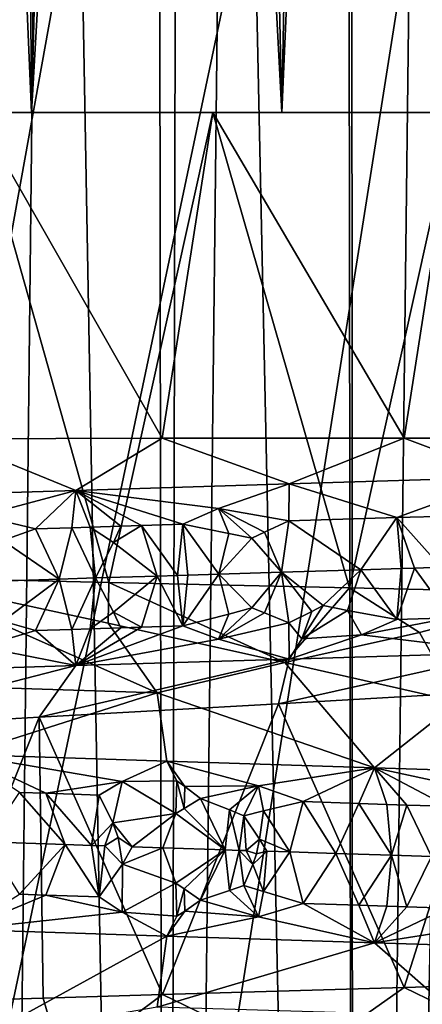
# Model space of a CAD drawing. Extents: x -235 to 135, y -35 to 183.
# Drawn here: x -204 to -203, y -23 to -20 of the extents above; entities that cross this region are included whole.
import ezdxf

# ---------------------------------------------------------------- set-up
doc = ezdxf.new("R2010")
doc.units = 0
doc.header["$MEASUREMENT"] = 0

msp = doc.modelspace()

# ---------------------------------------------------------------- linework, layer by layer
for points in [[(-203.638504, 6.6, 89.758301), (-204.103119, 6.6, 89.478088), (-204.05481, -31.6, 89.509399)], [(-203.638504, 6.6, 89.758301), (-204.05481, -31.6, 89.509399), (-203.59436, -31.6, 89.782593)], [(-203.154831, 6.6, 90.004189), (-203.638504, 6.6, 89.758301), (-203.59436, -31.6, 89.782593)], [(-203.154831, 6.6, 90.004189), (-203.59436, -31.6, 89.782593), (-203.115616, -31.6, 90.02224)], [(-202.654663, 6.6, 90.21447), (-203.154831, 6.6, 90.004189), (-203.115616, -31.6, 90.02224)], [(-202.654663, 6.6, 90.21447), (-203.115616, -31.6, 90.02224), (-202.620987, -31.6, 90.227119)], [(-203.660553, -11.266041, 4), (-204.29776, -11.03869, 4), (-212.086227, -32.633774, 4)], [(-203.963684, -11.162997, 76.832962), (-203.59436, -31.6, 76.617409), (-204.05481, -31.6, 76.890602)], [(-203.963684, -11.162997, 76.832962), (-203.549118, -11.301642, 76.592903), (-203.59436, -31.6, 76.617409)], [(-203.660553, -11.266041, 4), (-212.086227, -32.633774, 4), (-210.977142, -33.023357, 4)], [(-203.660553, -11.266041, 4), (-210.977142, -33.023357, 4), (-209.855545, -33.375263, 4)], [(-203.011429, -11.456644, 4), (-203.660553, -11.266041, 4), (-209.855545, -33.375263, 4)], [(-203.549118, -11.301642, 76.592903), (-203.115616, -31.6, 76.377762), (-203.59436, -31.6, 76.617409)], [(-203.549118, -11.301642, 76.592903), (-203.124359, -11.426362, 76.38176), (-203.115616, -31.6, 76.377762)], [(-203.124359, -11.426362, 76.38176), (-202.691406, -11.536018, 76.199547), (-203.115616, -31.6, 76.377762)], [(-203.011429, -11.456644, 4), (-209.855545, -33.375263, 4), (-208.722702, -33.689083, 4)], [(-203.011429, -11.456644, 4), (-208.722702, -33.689083, 4), (-207.57991, -33.964466, 4)], [(-202.352463, -11.609878, 4), (-203.011429, -11.456644, 4), (-207.57991, -33.964466, 4)], [(-203.115616, -31.6, 76.377762), (-202.691406, -11.536018, 76.199547), (-202.620987, -31.6, 76.172874)], [(-202.352463, -11.609878, 4), (-207.57991, -33.964466, 4), (-206.428467, -34.201096, 4)], [(-201.685837, -11.725243, 4), (-202.352463, -11.609878, 4), (-206.428467, -34.201096, 4)], [(-201.685837, -11.725243, 4), (-206.428467, -34.201096, 4), (-205.269684, -34.398697, 4)], [(-201.685837, -11.725243, 4), (-205.269684, -34.398697, 4), (-204.104889, -34.557053, 4)], [(-201.013702, -11.802362, 4), (-201.685837, -11.725243, 4), (-204.104889, -34.557053, 4)], [(-201.013702, -11.802362, 4), (-204.104889, -34.557053, 4), (-202.93541, -34.675976, 4)], [(-204.285797, -12.114226, 35.52845), (-203.933228, -20.35, 35.393536), (-204.554916, -20.35, 35.640514)], [(-204.285797, -12.114226, 35.52845), (-203.722443, -12.299024, 35.319122), (-203.933228, -20.35, 35.393536)], [(-203.988876, -12.215208, 56.986046), (-204.554916, -20.35, 56.759483), (-203.933228, -20.35, 57.006466)], [(-203.474426, -12.371374, 57.16259), (-203.988876, -12.215208, 56.986046), (-203.933228, -20.35, 57.006466)], [(-203.722443, -12.299024, 35.319122), (-203.298233, -20.35, 35.183121), (-203.933228, -20.35, 35.393536)], [(-203.722443, -12.299024, 35.319122), (-203.153275, -12.457101, 35.140759), (-203.298233, -20.35, 35.183121)], [(-203.474426, -12.371374, 57.16259), (-203.933228, -20.35, 57.006466), (-203.298233, -20.35, 57.216881)], [(-202.956161, -12.505344, 57.313557), (-203.474426, -12.371374, 57.16259), (-203.298233, -20.35, 57.216881)], [(-203.153275, -12.457101, 35.140759), (-202.652084, -20.35, 35.009983), (-203.298233, -20.35, 35.183121)], [(-203.153275, -12.457101, 35.140759), (-202.5793, -12.588476, 34.992985), (-202.652084, -20.35, 35.009983)], [(-202.956161, -12.505344, 57.313557), (-203.298233, -20.35, 57.216881), (-202.652084, -20.35, 57.390015)], [(-202.434784, -12.617223, 57.439297), (-202.956161, -12.505344, 57.313557), (-202.652084, -20.35, 57.390015)], [(-173.443466, -22.798037), (-214.343704, -31.925819), (-232.611343, -12.708285)], [(-170.61438, -19.01276), (-173.443466, -22.798037), (-232.611343, -12.708285)], [(-204.073257, -20.35, 55.823463), (-203.933228, -20.35, 57.006466), (-204.554916, -20.35, 56.759483)], [(-203.933228, -20.35, 35.393536), (-204.073257, -20.35, 36.576538), (-204.554916, -20.35, 35.640514)], [(-204.073257, -20.35, 36.576538), (-203.737427, -21.540085, 36.441204), (-204.274872, -21.527863, 36.664387)], [(-203.601822, -21.175053, 56.009655), (-204.073257, -20.35, 55.823463), (-204.142227, -21.176554, 55.793983)], [(-203.473114, -20.35, 56.055965), (-203.933228, -20.35, 57.006466), (-204.073257, -20.35, 55.823463)], [(-203.933228, -20.35, 35.393536), (-203.473114, -20.35, 36.344036), (-204.073257, -20.35, 36.576538)], [(-203.473114, -20.35, 56.055965), (-204.073257, -20.35, 55.823463), (-203.601822, -21.175053, 56.009655)], [(-204.073257, -20.35, 36.576538), (-203.473114, -20.35, 36.344036), (-203.737427, -21.540085, 36.441204)], [(-203.473114, -20.35, 56.055965), (-203.298233, -20.35, 57.216881), (-203.933228, -20.35, 57.006466)], [(-203.298233, -20.35, 35.183121), (-203.473114, -20.35, 36.344036), (-203.933228, -20.35, 35.393536)], [(-203.473114, -20.35, 36.344036), (-203.127121, -21.553793, 36.228859), (-203.737427, -21.540085, 36.441204)], [(-203.601822, -21.175053, 56.009655), (-202.988831, -21.17428, 56.213459), (-203.473114, -20.35, 56.055965)], [(-202.859772, -20.35, 56.25108), (-203.298233, -20.35, 57.216881), (-203.473114, -20.35, 56.055965)], [(-203.298233, -20.35, 35.183121), (-202.859772, -20.35, 36.148922), (-203.473114, -20.35, 36.344036)], [(-202.859772, -20.35, 56.25108), (-203.473114, -20.35, 56.055965), (-202.988831, -21.17428, 56.213459)], [(-203.473114, -20.35, 36.344036), (-202.859772, -20.35, 36.148922), (-203.127121, -21.553793, 36.228859)], [(-202.859772, -20.35, 56.25108), (-202.652084, -20.35, 57.390015), (-203.298233, -20.35, 57.216881)], [(-202.652084, -20.35, 35.009983), (-202.859772, -20.35, 36.148922), (-203.298233, -20.35, 35.183121)], [(-202.859772, -20.35, 36.148922), (-202.566925, -21.566265, 36.070175), (-203.127121, -21.553793, 36.228859)], [(-202.988831, -21.17428, 56.213459), (-202.364197, -21.174583, 56.379051), (-202.859772, -20.35, 56.25108)], [(-204.142227, -21.176554, 55.793983), (-204.346268, -21.32361, 55.394394), (-203.820999, -21.307001, 55.655144)], [(-203.601822, -21.175053, 56.009655), (-204.142227, -21.176554, 55.793983), (-203.820999, -21.307001, 55.655144)], [(-203.601822, -21.175053, 56.009655), (-203.820999, -21.307001, 55.655144), (-203.28006, -21.290375, 55.88739)], [(-202.988831, -21.17428, 56.213459), (-203.601822, -21.175053, 56.009655), (-203.28006, -21.290375, 55.88739)], [(-202.988831, -21.17428, 56.213459), (-203.28006, -21.290375, 55.88739), (-202.724548, -21.273722, 56.090523)], [(-202.364197, -21.174583, 56.379051), (-202.988831, -21.17428, 56.213459), (-202.724548, -21.273722, 56.090523)], [(-203.458939, -21.352747, 55.7379), (-203.28006, -21.290375, 55.88739), (-203.820999, -21.307001, 55.655144)], [(-203.280365, -21.384262, 55.782433), (-203.28006, -21.290375, 55.88739), (-203.458939, -21.352747, 55.7379)], [(-203.007278, -21.375927, 55.887711), (-203.28006, -21.290375, 55.88739), (-203.280365, -21.384262, 55.782433)], [(-203.007278, -21.375927, 55.887711), (-202.724548, -21.273722, 56.090523), (-203.28006, -21.290375, 55.88739)], [(-202.87059, -21.371796, 55.937206), (-202.724548, -21.273722, 56.090523), (-203.007278, -21.375927, 55.887711)], [(-204.061874, -21.371616, 55.461239), (-203.820999, -21.307001, 55.655144), (-204.346268, -21.32361, 55.394394)], [(-203.922943, -21.404295, 55.499405), (-203.820999, -21.307001, 55.655144), (-204.061874, -21.371616, 55.461239)], [(-203.83075, -21.401379, 55.54319), (-203.820999, -21.307001, 55.655144), (-203.922943, -21.404295, 55.499405)], [(-203.78447, -21.399921, 55.564751), (-203.820999, -21.307001, 55.655144), (-203.83075, -21.401379, 55.54319)], [(-203.458939, -21.352747, 55.7379), (-203.820999, -21.307001, 55.655144), (-203.549591, -21.392576, 55.670048)], [(-203.706497, -21.397472, 55.600471), (-203.820999, -21.307001, 55.655144), (-203.78447, -21.399921, 55.564751)], [(-203.654343, -21.39584, 55.62394), (-203.820999, -21.307001, 55.655144), (-203.706497, -21.397472, 55.600471)], [(-203.654343, -21.39584, 55.62394), (-203.549591, -21.392576, 55.670048), (-203.820999, -21.307001, 55.655144)], [(-203.43251, -21.415886, 55.704636), (-203.458939, -21.352747, 55.7379), (-203.549591, -21.392576, 55.670048)], [(-203.374252, -21.428082, 55.722534), (-203.458939, -21.352747, 55.7379), (-203.43251, -21.415886, 55.704636)], [(-203.342789, -21.413115, 55.741848), (-203.280365, -21.384262, 55.782433), (-203.458939, -21.352747, 55.7379)], [(-203.342789, -21.413115, 55.741848), (-203.458939, -21.352747, 55.7379), (-203.374252, -21.428082, 55.722534)], [(-204.005936, -21.433893, 55.443264), (-203.922943, -21.404295, 55.499405), (-204.061874, -21.371616, 55.461239)], [(-203.342789, -21.413115, 55.741848), (-203.299759, -21.514063, 55.734722), (-203.280365, -21.384262, 55.782433)], [(-203.097916, -21.507866, 55.81414), (-203.280365, -21.384262, 55.782433), (-203.299759, -21.514063, 55.734722)], [(-203.097916, -21.507866, 55.81414), (-203.007278, -21.375927, 55.887711), (-203.280365, -21.384262, 55.782433)], [(-202.996292, -21.504768, 55.852333), (-203.007278, -21.375927, 55.887711), (-203.097916, -21.507866, 55.81414)], [(-202.87059, -21.371796, 55.937206), (-203.007278, -21.375927, 55.887711), (-202.894226, -21.501671, 55.889507)], [(-202.962326, -21.503736, 55.864838), (-202.894226, -21.501671, 55.889507), (-203.007278, -21.375927, 55.887711)], [(-202.962326, -21.503736, 55.864838), (-203.007278, -21.375927, 55.887711), (-202.996292, -21.504768, 55.852333)], [(-204.005936, -21.433893, 55.443264), (-203.862686, -21.53167, 55.487209), (-203.922943, -21.404295, 55.499405)], [(-203.83075, -21.401379, 55.54319), (-203.922943, -21.404295, 55.499405), (-203.862686, -21.53167, 55.487209)], [(-203.83075, -21.401379, 55.54319), (-203.862686, -21.53167, 55.487209), (-203.770599, -21.528753, 55.530415)], [(-203.78447, -21.399921, 55.564751), (-203.83075, -21.401379, 55.54319), (-203.770599, -21.528753, 55.530415)], [(-203.706497, -21.397472, 55.600471), (-203.78447, -21.399921, 55.564751), (-203.725113, -21.439014, 55.569981)], [(-203.725113, -21.439014, 55.569981), (-203.78447, -21.399921, 55.564751), (-203.770599, -21.528753, 55.530415)], [(-203.654343, -21.39584, 55.62394), (-203.725113, -21.439014, 55.569981), (-203.614914, -21.523857, 55.601002)], [(-203.654343, -21.39584, 55.62394), (-203.706497, -21.397472, 55.600471), (-203.725113, -21.439014, 55.569981)], [(-203.654343, -21.39584, 55.62394), (-203.562729, -21.522224, 55.623981), (-203.549591, -21.392576, 55.670048)], [(-203.654343, -21.39584, 55.62394), (-203.614914, -21.523857, 55.601002), (-203.562729, -21.522224, 55.623981)], [(-203.536591, -21.521408, 55.635368), (-203.549591, -21.392576, 55.670048), (-203.562729, -21.522224, 55.623981)], [(-203.457947, -21.518959, 55.669109), (-203.549591, -21.392576, 55.670048), (-203.536591, -21.521408, 55.635368)], [(-203.43251, -21.415886, 55.704636), (-203.549591, -21.392576, 55.670048), (-203.457947, -21.518959, 55.669109)], [(-203.374252, -21.428082, 55.722534), (-203.43251, -21.415886, 55.704636), (-203.457947, -21.518959, 55.669109)], [(-203.342789, -21.413115, 55.741848), (-203.374252, -21.428082, 55.722534), (-203.299759, -21.514063, 55.734722)], [(-204.005936, -21.433893, 55.443264), (-204.04541, -21.5375, 55.398193), (-203.862686, -21.53167, 55.487209)], [(-203.725113, -21.439014, 55.569981), (-203.770599, -21.528753, 55.530415), (-203.614914, -21.523857, 55.601002)], [(-203.374252, -21.428082, 55.722534), (-203.457947, -21.518959, 55.669109), (-203.299759, -21.514063, 55.734722)], [(-203.374252, -21.604294, 55.722534), (-203.299759, -21.514063, 55.734722), (-203.457947, -21.518959, 55.669109)], [(-203.342789, -21.617201, 55.741848), (-203.299759, -21.514063, 55.734722), (-203.374252, -21.604294, 55.722534)], [(-203.342789, -21.617201, 55.741848), (-203.280365, -21.641928, 55.782433), (-203.299759, -21.514063, 55.734722)], [(-203.097916, -21.507866, 55.81414), (-203.299759, -21.514063, 55.734722), (-203.193924, -21.598751, 55.795162)], [(-203.222473, -21.613504, 55.790249), (-203.299759, -21.514063, 55.734722), (-203.280365, -21.641928, 55.782433)], [(-203.193924, -21.598751, 55.795162), (-203.299759, -21.514063, 55.734722), (-203.222473, -21.613504, 55.790249)], [(-203.097916, -21.507866, 55.81414), (-203.193924, -21.598751, 55.795162), (-203.131729, -21.610733, 55.825634)], [(-203.097916, -21.507866, 55.81414), (-203.131729, -21.610733, 55.825634), (-203.007278, -21.63361, 55.887711)], [(-202.996292, -21.504768, 55.852333), (-203.097916, -21.507866, 55.81414), (-203.007278, -21.63361, 55.887711)], [(-202.962326, -21.503736, 55.864838), (-202.996292, -21.504768, 55.852333), (-203.007278, -21.63361, 55.887711)], [(-202.962326, -21.503736, 55.864838), (-203.007278, -21.63361, 55.887711), (-202.87059, -21.62948, 55.937206)], [(-202.962326, -21.503736, 55.864838), (-202.87059, -21.62948, 55.937206), (-202.894226, -21.501671, 55.889507)], [(-204.356049, -21.795763, 37.285881), (-204.274872, -21.527863, 36.664387), (-203.614944, -21.819201, 36.972378)], [(-203.738449, -21.642952, 36.657143), (-203.614944, -21.819201, 36.972378), (-204.274872, -21.527863, 36.664387)], [(-203.738449, -21.642952, 36.657143), (-204.274872, -21.527863, 36.664387), (-203.737427, -21.540085, 36.441204)], [(-204.005936, -21.637995, 55.443264), (-203.862686, -21.53167, 55.487209), (-204.04541, -21.5375, 55.398193)], [(-204.005936, -21.637995, 55.443264), (-203.922943, -21.661959, 55.499405), (-203.862686, -21.53167, 55.487209)], [(-203.83075, -21.659042, 55.54319), (-203.862686, -21.53167, 55.487209), (-203.922943, -21.661959, 55.499405)], [(-203.83075, -21.659042, 55.54319), (-203.770599, -21.528753, 55.530415), (-203.862686, -21.53167, 55.487209)], [(-203.78447, -21.657585, 55.564751), (-203.770599, -21.528753, 55.530415), (-203.83075, -21.659042, 55.54319)], [(-203.725113, -21.615227, 55.569981), (-203.770599, -21.528753, 55.530415), (-203.78447, -21.657585, 55.564751)], [(-203.725113, -21.615227, 55.569981), (-203.614914, -21.523857, 55.601002), (-203.770599, -21.528753, 55.530415)], [(-203.291122, -21.742794, 36.678394), (-203.738449, -21.642952, 36.657143), (-203.737427, -21.540085, 36.441204)], [(-203.291122, -21.742794, 36.678394), (-203.737427, -21.540085, 36.441204), (-203.127121, -21.553793, 36.228859)], [(-203.654343, -21.653505, 55.62394), (-203.614914, -21.523857, 55.601002), (-203.725113, -21.615227, 55.569981)], [(-203.654343, -21.653505, 55.62394), (-203.549591, -21.65024, 55.670048), (-203.614914, -21.523857, 55.601002)], [(-203.562729, -21.522224, 55.623981), (-203.614914, -21.523857, 55.601002), (-203.549591, -21.65024, 55.670048)], [(-203.536591, -21.521408, 55.635368), (-203.562729, -21.522224, 55.623981), (-203.549591, -21.65024, 55.670048)], [(-203.457947, -21.518959, 55.669109), (-203.549591, -21.65024, 55.670048), (-203.43251, -21.61997, 55.704636)], [(-203.457947, -21.518959, 55.669109), (-203.536591, -21.521408, 55.635368), (-203.549591, -21.65024, 55.670048)], [(-203.374252, -21.604294, 55.722534), (-203.457947, -21.518959, 55.669109), (-203.43251, -21.61997, 55.704636)], [(-203.291122, -21.742794, 36.678394), (-203.127121, -21.553793, 36.228859), (-202.949341, -21.666389, 36.395573)], [(-202.949341, -21.666389, 36.395573), (-203.127121, -21.553793, 36.228859), (-202.566925, -21.566265, 36.070175)], [(-202.949341, -21.666389, 36.395573), (-202.566925, -21.566265, 36.070175), (-202.851807, -21.842638, 36.719784)], [(-203.725113, -21.615227, 55.569981), (-203.78447, -21.657585, 55.564751), (-203.706497, -21.655136, 55.600471)], [(-203.654343, -21.653505, 55.62394), (-203.725113, -21.615227, 55.569981), (-203.706497, -21.655136, 55.600471)], [(-203.374252, -21.604294, 55.722534), (-203.43251, -21.61997, 55.704636), (-203.458939, -21.683882, 55.7379)], [(-203.342789, -21.617201, 55.741848), (-203.374252, -21.604294, 55.722534), (-203.458939, -21.683882, 55.7379)], [(-203.248077, -21.683002, 55.829556), (-203.222473, -21.613504, 55.790249), (-203.280365, -21.641928, 55.782433)], [(-203.248077, -21.683002, 55.829556), (-203.131729, -21.610733, 55.825634), (-203.193924, -21.598751, 55.795162)], [(-203.248077, -21.683002, 55.829556), (-203.193924, -21.598751, 55.795162), (-203.222473, -21.613504, 55.790249)], [(-203.248077, -21.683002, 55.829556), (-203.096222, -21.672794, 55.882977), (-203.131729, -21.610733, 55.825634)], [(-203.131729, -21.610733, 55.825634), (-203.096222, -21.672794, 55.882977), (-203.007278, -21.63361, 55.887711)], [(-204.005936, -21.637995, 55.443264), (-204.061874, -21.702793, 55.461239), (-203.922943, -21.661959, 55.499405)], [(-203.43251, -21.61997, 55.704636), (-203.549591, -21.65024, 55.670048), (-203.458939, -21.683882, 55.7379)], [(-203.342789, -21.617201, 55.741848), (-203.458939, -21.683882, 55.7379), (-203.280365, -21.641928, 55.782433)], [(-202.87059, -21.62948, 55.937206), (-203.007278, -21.63361, 55.887711), (-203.096222, -21.672794, 55.882977)], [(-202.87059, -21.62948, 55.937206), (-203.096222, -21.672794, 55.882977), (-202.724548, -21.717228, 56.090523)], [(-203.922943, -21.661959, 55.499405), (-204.061874, -21.702793, 55.461239), (-203.820999, -21.750505, 55.655144)], [(-203.83075, -21.659042, 55.54319), (-203.922943, -21.661959, 55.499405), (-203.820999, -21.750505, 55.655144)], [(-203.78447, -21.657585, 55.564751), (-203.83075, -21.659042, 55.54319), (-203.820999, -21.750505, 55.655144)], [(-203.458939, -21.683882, 55.7379), (-203.549591, -21.65024, 55.670048), (-203.820999, -21.750505, 55.655144)], [(-203.654343, -21.653505, 55.62394), (-203.820999, -21.750505, 55.655144), (-203.549591, -21.65024, 55.670048)], [(-203.654343, -21.653505, 55.62394), (-203.706497, -21.655136, 55.600471), (-203.820999, -21.750505, 55.655144)], [(-203.706497, -21.655136, 55.600471), (-203.78447, -21.657585, 55.564751), (-203.820999, -21.750505, 55.655144)], [(-203.291122, -21.742794, 36.678394), (-203.614944, -21.819201, 36.972378), (-203.738449, -21.642952, 36.657143)], [(-203.280365, -21.641928, 55.782433), (-203.458939, -21.683882, 55.7379), (-203.28006, -21.733881, 55.88739)], [(-203.248077, -21.683002, 55.829556), (-203.280365, -21.641928, 55.782433), (-203.28006, -21.733881, 55.88739)], [(-203.458939, -21.683882, 55.7379), (-203.820999, -21.750505, 55.655144), (-203.28006, -21.733881, 55.88739)], [(-203.291122, -21.742794, 36.678394), (-202.949341, -21.666389, 36.395573), (-202.851807, -21.842638, 36.719784)], [(-203.096222, -21.672794, 55.882977), (-203.28006, -21.733881, 55.88739), (-202.724548, -21.717228, 56.090523)], [(-203.248077, -21.683002, 55.829556), (-203.28006, -21.733881, 55.88739), (-203.096222, -21.672794, 55.882977)], [(-204.061874, -21.702793, 55.461239), (-204.346268, -21.767117, 55.394394), (-203.820999, -21.750505, 55.655144)], [(-203.28006, -21.733881, 55.88739), (-203.820999, -21.750505, 55.655144), (-203.913452, -21.881563, 55.889549)], [(-203.28006, -21.733881, 55.88739), (-203.913452, -21.881563, 55.889549), (-203.307205, -21.847126, 56.112865)], [(-202.724548, -21.717228, 56.090523), (-203.28006, -21.733881, 55.88739), (-203.307205, -21.847126, 56.112865)], [(-202.724548, -21.717228, 56.090523), (-203.307205, -21.847126, 56.112865), (-202.750183, -21.815248, 56.281616)], [(-203.820999, -21.750505, 55.655144), (-204.346268, -21.767117, 55.394394), (-204.446823, -21.911837, 55.656654)], [(-203.820999, -21.750505, 55.655144), (-204.446823, -21.911837, 55.656654), (-203.913452, -21.881563, 55.889549)], [(-203.291122, -21.742794, 36.678394), (-203.063416, -22.009117, 37.13789), (-203.614944, -21.819201, 36.972378)], [(-203.291122, -21.742794, 36.678394), (-202.851807, -21.842638, 36.719784), (-203.063416, -22.009117, 37.13789)], [(-204.356049, -21.795763, 37.285881), (-203.614944, -21.819201, 36.972378), (-204.105179, -21.975393, 37.542625)], [(-203.614944, -21.819201, 36.972378), (-203.590042, -21.992252, 37.325111), (-204.105179, -21.975393, 37.542625)], [(-203.614944, -21.819201, 36.972378), (-203.063416, -22.009117, 37.13789), (-203.590042, -21.992252, 37.325111)], [(-202.750183, -21.815248, 56.281616), (-203.307205, -21.847126, 56.112865), (-202.988113, -22.565523, 56.213676)], [(-202.750183, -21.815248, 56.281616), (-202.988113, -22.565523, 56.213676), (-202.677032, -22.556593, 56.301285)], [(-203.307205, -21.847126, 56.112865), (-203.913452, -21.881563, 55.889549), (-203.601288, -22.58338, 56.009853)], [(-202.988113, -22.565523, 56.213676), (-203.307205, -21.847126, 56.112865), (-203.601288, -22.58338, 56.009853)], [(-202.851807, -21.842638, 36.719784), (-202.5271, -22.025988, 36.981586), (-203.063416, -22.009117, 37.13789)], [(-203.913452, -21.881563, 55.889549), (-204.446823, -21.911837, 55.656654), (-204.201004, -22.601248, 55.768391)], [(-203.913452, -21.881563, 55.889549), (-204.201004, -22.601248, 55.768391), (-203.903122, -22.592318, 55.893719)], [(-203.601288, -22.58338, 56.009853), (-203.913452, -21.881563, 55.889549), (-203.903122, -22.592318, 55.893719)], [(-203.702972, -22.043837, 37.446156), (-204.105179, -21.975393, 37.542625), (-203.590042, -21.992252, 37.325111)], [(-203.896362, -22.073866, 37.556419), (-204.105179, -21.975393, 37.542625), (-203.702972, -22.043837, 37.446156)], [(-203.963333, -22.07164, 37.585758), (-204.105179, -21.975393, 37.542625), (-203.896362, -22.073866, 37.556419)], [(-203.564301, -22.042767, 37.385624), (-203.702972, -22.043837, 37.446156), (-203.590042, -21.992252, 37.325111)], [(-203.357605, -22.055023, 37.313522), (-203.590042, -21.992252, 37.325111), (-203.063416, -22.009117, 37.13789)], [(-203.544067, -22.056679, 37.390198), (-203.590042, -21.992252, 37.325111), (-203.357605, -22.055023, 37.313522)], [(-203.564301, -22.042767, 37.385624), (-203.590042, -21.992252, 37.325111), (-203.544067, -22.056679, 37.390198)], [(-203.357605, -22.055023, 37.313522), (-203.063416, -22.009117, 37.13789), (-203.244858, -22.095091, 37.301895)], [(-203.10321, -22.099651, 37.253708), (-203.244858, -22.095091, 37.301895), (-203.063416, -22.009117, 37.13789)], [(-203.10321, -22.099651, 37.253708), (-203.063416, -22.009117, 37.13789), (-203.03212, -22.101933, 37.23045)], [(-202.761719, -22.074051, 37.119598), (-203.063416, -22.009117, 37.13789), (-202.5271, -22.025988, 36.981586)], [(-202.879547, -22.10681, 37.18259), (-203.063416, -22.009117, 37.13789), (-202.761719, -22.074051, 37.119598)], [(-202.981354, -22.103558, 37.214214), (-203.063416, -22.009117, 37.13789), (-202.879547, -22.10681, 37.18259)], [(-203.03212, -22.101933, 37.23045), (-203.063416, -22.009117, 37.13789), (-202.981354, -22.103558, 37.214214)], [(-203.896362, -22.073866, 37.556419), (-203.702972, -22.043837, 37.446156), (-203.761749, -22.07832, 37.49929)], [(-203.727127, -22.148514, 37.516724), (-203.761749, -22.07832, 37.49929), (-203.702972, -22.043837, 37.446156)], [(-203.727127, -22.148514, 37.516724), (-203.702972, -22.043837, 37.446156), (-203.56694, -22.125185, 37.442417)], [(-203.564301, -22.042767, 37.385624), (-203.56694, -22.125185, 37.442417), (-203.702972, -22.043837, 37.446156)], [(-203.564301, -22.042767, 37.385624), (-203.545959, -22.111996, 37.427917), (-203.56694, -22.125185, 37.442417)], [(-203.564301, -22.042767, 37.385624), (-203.544067, -22.056679, 37.390198), (-203.545959, -22.111996, 37.427917)], [(-203.544067, -22.056679, 37.390198), (-203.504715, -22.086706, 37.396847), (-203.545959, -22.111996, 37.427917)], [(-203.544067, -22.056679, 37.390198), (-203.357605, -22.055023, 37.313522), (-203.504715, -22.086706, 37.396847)], [(-203.431183, -22.115721, 37.384258), (-203.504715, -22.086706, 37.396847), (-203.357605, -22.055023, 37.313522)], [(-203.431183, -22.115721, 37.384258), (-203.357605, -22.055023, 37.313522), (-203.394852, -22.130772, 37.377079)], [(-203.394852, -22.130772, 37.377079), (-203.357605, -22.055023, 37.313522), (-203.344757, -22.118515, 37.352482)], [(-203.344757, -22.118515, 37.352482), (-203.357605, -22.055023, 37.313522), (-203.244858, -22.095091, 37.301895)], [(-203.963333, -22.07164, 37.585758), (-203.847687, -22.203827, 37.575771), (-204.047531, -22.197145, 37.664215)], [(-203.963333, -22.07164, 37.585758), (-203.896362, -22.073866, 37.556419), (-203.847687, -22.203827, 37.575771)], [(-203.896362, -22.073866, 37.556419), (-203.780655, -22.206053, 37.547325), (-203.847687, -22.203827, 37.575771)], [(-203.896362, -22.073866, 37.556419), (-203.761749, -22.07832, 37.49929), (-203.780655, -22.206053, 37.547325)], [(-203.780655, -22.206053, 37.547325), (-203.761749, -22.07832, 37.49929), (-203.727127, -22.148514, 37.516724)], [(-203.545959, -22.111996, 37.427917), (-203.504715, -22.086706, 37.396847), (-203.442383, -22.217188, 37.412884)], [(-203.431183, -22.115721, 37.384258), (-203.442383, -22.217188, 37.412884), (-203.504715, -22.086706, 37.396847)], [(-203.56694, -22.125185, 37.442417), (-203.545959, -22.111996, 37.427917), (-203.442383, -22.217188, 37.412884)], [(-203.278458, -22.222527, 37.353046), (-203.344757, -22.118515, 37.352482), (-203.244858, -22.095091, 37.301895)], [(-203.278458, -22.222527, 37.353046), (-203.244858, -22.095091, 37.301895), (-203.161682, -22.226311, 37.312481)], [(-203.10321, -22.099651, 37.253708), (-203.161682, -22.226311, 37.312481), (-203.244858, -22.095091, 37.301895)], [(-203.10321, -22.099651, 37.253708), (-203.020248, -22.230871, 37.265598), (-203.161682, -22.226311, 37.312481)], [(-203.10321, -22.099651, 37.253708), (-203.03212, -22.101933, 37.23045), (-203.020248, -22.230871, 37.265598)], [(-203.03212, -22.101933, 37.23045), (-202.981354, -22.103558, 37.214214), (-203.020248, -22.230871, 37.265598)], [(-202.981354, -22.103558, 37.214214), (-202.919006, -22.234123, 37.23354), (-203.020248, -22.230871, 37.265598)], [(-202.981354, -22.103558, 37.214214), (-202.879547, -22.10681, 37.18259), (-202.919006, -22.234123, 37.23354)], [(-203.727127, -22.148514, 37.516724), (-203.56694, -22.125185, 37.442417), (-203.678085, -22.209446, 37.504974)], [(-203.678085, -22.209446, 37.504974), (-203.56694, -22.125185, 37.442417), (-203.599777, -22.212027, 37.473576)], [(-203.56694, -22.125185, 37.442417), (-203.442383, -22.217188, 37.412884), (-203.599777, -22.212027, 37.473576)], [(-203.406647, -22.218355, 37.399548), (-203.442383, -22.217188, 37.412884), (-203.431183, -22.115721, 37.384258)], [(-203.406647, -22.218355, 37.399548), (-203.431183, -22.115721, 37.384258), (-203.394852, -22.130772, 37.377079)], [(-203.406647, -22.218355, 37.399548), (-203.394852, -22.130772, 37.377079), (-203.388763, -22.218937, 37.392933)], [(-203.354736, -22.190153, 37.378376), (-203.394852, -22.130772, 37.377079), (-203.344757, -22.118515, 37.352482)], [(-203.388763, -22.218937, 37.392933), (-203.394852, -22.130772, 37.377079), (-203.354736, -22.190153, 37.378376)], [(-203.354736, -22.190153, 37.378376), (-203.344757, -22.118515, 37.352482), (-203.278458, -22.222527, 37.353046)], [(-203.780655, -22.206053, 37.547325), (-203.727127, -22.148514, 37.516724), (-203.747055, -22.207167, 37.533295)], [(-203.727127, -22.148514, 37.516724), (-203.713028, -22.185844, 37.518047), (-203.747055, -22.207167, 37.533295)], [(-203.727127, -22.148514, 37.516724), (-203.678085, -22.209446, 37.504974), (-203.713028, -22.185844, 37.518047)], [(-203.747055, -22.207167, 37.533295), (-203.713028, -22.185844, 37.518047), (-203.70282, -22.25341, 37.510334)], [(-203.713028, -22.185844, 37.518047), (-203.678085, -22.209446, 37.504974), (-203.70282, -22.25341, 37.510334)], [(-203.963333, -22.329332, 37.585758), (-204.047531, -22.197145, 37.664215), (-203.847687, -22.203827, 37.575771)], [(-203.963333, -22.329332, 37.585758), (-203.847687, -22.203827, 37.575771), (-203.896362, -22.33156, 37.556419)], [(-203.896362, -22.33156, 37.556419), (-203.847687, -22.203827, 37.575771), (-203.761749, -22.336014, 37.49929)], [(-203.780655, -22.206053, 37.547325), (-203.761749, -22.336014, 37.49929), (-203.847687, -22.203827, 37.575771)], [(-203.780655, -22.206053, 37.547325), (-203.747055, -22.207167, 37.533295), (-203.761749, -22.336014, 37.49929)], [(-203.747055, -22.207167, 37.533295), (-203.70282, -22.25341, 37.510334), (-203.761749, -22.336014, 37.49929)], [(-203.678085, -22.209446, 37.504974), (-203.599777, -22.212027, 37.473576), (-203.70282, -22.25341, 37.510334)], [(-203.70282, -22.25341, 37.510334), (-203.599777, -22.212027, 37.473576), (-203.56694, -22.301449, 37.442417)], [(-203.599777, -22.212027, 37.473576), (-203.442383, -22.217188, 37.412884), (-203.56694, -22.301449, 37.442417)], [(-203.388763, -22.218937, 37.392933), (-203.354736, -22.190153, 37.378376), (-203.362762, -22.227285, 37.383263)], [(-203.354736, -22.190153, 37.378376), (-203.336655, -22.220634, 37.373901), (-203.362762, -22.227285, 37.383263)], [(-203.354736, -22.190153, 37.378376), (-203.278458, -22.222527, 37.353046), (-203.336655, -22.220634, 37.373901)], [(-203.56694, -22.301449, 37.442417), (-203.442383, -22.217188, 37.412884), (-203.545959, -22.316158, 37.427917)], [(-203.545959, -22.316158, 37.427917), (-203.442383, -22.217188, 37.412884), (-203.504715, -22.344488, 37.396847)], [(-203.431198, -22.319927, 37.384258), (-203.504715, -22.344488, 37.396847), (-203.442383, -22.217188, 37.412884)], [(-203.406647, -22.218355, 37.399548), (-203.431198, -22.319927, 37.384258), (-203.442383, -22.217188, 37.412884)], [(-203.406647, -22.218355, 37.399548), (-203.394867, -22.307104, 37.377079), (-203.431198, -22.319927, 37.384258)], [(-203.406647, -22.218355, 37.399548), (-203.37236, -22.254379, 37.384068), (-203.394867, -22.307104, 37.377079)], [(-203.406647, -22.218355, 37.399548), (-203.388763, -22.218937, 37.392933), (-203.37236, -22.254379, 37.384068)], [(-203.388763, -22.218937, 37.392933), (-203.362762, -22.227285, 37.383263), (-203.37236, -22.254379, 37.384068)], [(-203.37236, -22.254379, 37.384068), (-203.336655, -22.220634, 37.373901), (-203.344757, -22.322754, 37.352486)], [(-203.362762, -22.227285, 37.383263), (-203.336655, -22.220634, 37.373901), (-203.37236, -22.254379, 37.384068)], [(-203.336655, -22.220634, 37.373901), (-203.278458, -22.222527, 37.353046), (-203.344757, -22.322754, 37.352486)], [(-203.278458, -22.222527, 37.353046), (-203.244858, -22.352968, 37.301899), (-203.344757, -22.322754, 37.352486)], [(-203.278458, -22.222527, 37.353046), (-203.161682, -22.226311, 37.312481), (-203.244858, -22.352968, 37.301899)], [(-203.10321, -22.357529, 37.253712), (-203.244858, -22.352968, 37.301899), (-203.161682, -22.226311, 37.312481)], [(-203.10321, -22.357529, 37.253712), (-203.161682, -22.226311, 37.312481), (-203.020248, -22.230871, 37.265598)], [(-203.10321, -22.357529, 37.253712), (-203.020248, -22.230871, 37.265598), (-203.03212, -22.35981, 37.230453)], [(-203.03212, -22.35981, 37.230453), (-203.020248, -22.230871, 37.265598), (-202.981354, -22.361435, 37.214214)], [(-202.981354, -22.361435, 37.214214), (-203.020248, -22.230871, 37.265598), (-202.919006, -22.234123, 37.23354)], [(-202.981354, -22.361435, 37.214214), (-202.919006, -22.234123, 37.23354), (-202.879547, -22.364687, 37.18259)], [(-203.70282, -22.25341, 37.510334), (-203.702972, -22.375057, 37.446156), (-203.761749, -22.336014, 37.49929)], [(-203.70282, -22.25341, 37.510334), (-203.56694, -22.301449, 37.442417), (-203.702972, -22.375057, 37.446156)], [(-203.37236, -22.254379, 37.384068), (-203.344757, -22.322754, 37.352486), (-203.394867, -22.307104, 37.377079)], [(-203.564316, -22.385315, 37.385624), (-203.702972, -22.375057, 37.446156), (-203.56694, -22.301449, 37.442417)], [(-203.564316, -22.385315, 37.385624), (-203.56694, -22.301449, 37.442417), (-203.545959, -22.316158, 37.427917)], [(-203.431198, -22.319927, 37.384258), (-203.394867, -22.307104, 37.377079), (-203.357605, -22.386353, 37.313526)], [(-203.394867, -22.307104, 37.377079), (-203.344757, -22.322754, 37.352486), (-203.357605, -22.386353, 37.313526)], [(-203.963333, -22.329332, 37.585758), (-203.896362, -22.33156, 37.556419), (-204.105179, -22.418898, 37.542625)], [(-203.896362, -22.33156, 37.556419), (-203.702972, -22.375057, 37.446156), (-204.105179, -22.418898, 37.542625)], [(-203.896362, -22.33156, 37.556419), (-203.761749, -22.336014, 37.49929), (-203.702972, -22.375057, 37.446156)], [(-203.544067, -22.37244, 37.390198), (-203.564316, -22.385315, 37.385624), (-203.545959, -22.316158, 37.427917)], [(-203.544067, -22.37244, 37.390198), (-203.545959, -22.316158, 37.427917), (-203.504715, -22.344488, 37.396847)], [(-203.431198, -22.319927, 37.384258), (-203.357605, -22.386353, 37.313526), (-203.504715, -22.344488, 37.396847)], [(-203.344757, -22.322754, 37.352486), (-203.244858, -22.352968, 37.301899), (-203.357605, -22.386353, 37.313526)], [(-203.544067, -22.37244, 37.390198), (-203.504715, -22.344488, 37.396847), (-203.357605, -22.386353, 37.313526)], [(-203.357605, -22.386353, 37.313526), (-203.244858, -22.352968, 37.301899), (-203.063416, -22.452623, 37.13789)], [(-203.10321, -22.357529, 37.253712), (-203.063416, -22.452623, 37.13789), (-203.244858, -22.352968, 37.301899)], [(-203.10321, -22.357529, 37.253712), (-203.03212, -22.35981, 37.230453), (-203.063416, -22.452623, 37.13789)], [(-203.03212, -22.35981, 37.230453), (-202.981354, -22.361435, 37.214214), (-203.063416, -22.452623, 37.13789)], [(-202.981354, -22.361435, 37.214214), (-202.879547, -22.364687, 37.18259), (-203.063416, -22.452623, 37.13789)], [(-203.702972, -22.375057, 37.446156), (-203.590042, -22.435759, 37.325111), (-204.105179, -22.418898, 37.542625)], [(-203.564316, -22.385315, 37.385624), (-203.590042, -22.435759, 37.325111), (-203.702972, -22.375057, 37.446156)], [(-203.544067, -22.37244, 37.390198), (-203.590042, -22.435759, 37.325111), (-203.564316, -22.385315, 37.385624)], [(-203.544067, -22.37244, 37.390198), (-203.357605, -22.386353, 37.313526), (-203.590042, -22.435759, 37.325111)], [(-203.357605, -22.386353, 37.313526), (-203.063416, -22.452623, 37.13789), (-203.590042, -22.435759, 37.325111)], [(-202.879547, -22.364687, 37.18259), (-202.761734, -22.405439, 37.119598), (-203.063416, -22.452623, 37.13789)], [(-202.761734, -22.405439, 37.119598), (-202.5271, -22.469494, 36.981586), (-203.063416, -22.452623, 37.13789)], [(-204.056656, -22.691582, 36.966614), (-204.105179, -22.418898, 37.542625), (-203.590042, -22.435759, 37.325111)], [(-204.056656, -22.691582, 36.966614), (-203.590042, -22.435759, 37.325111), (-203.614944, -22.615175, 36.972378)], [(-203.614944, -22.615175, 36.972378), (-203.590042, -22.435759, 37.325111), (-203.063416, -22.452623, 37.13789)], [(-203.614944, -22.615175, 36.972378), (-203.063416, -22.452623, 37.13789), (-202.851807, -22.638613, 36.719784)], [(-202.851807, -22.638613, 36.719784), (-203.063416, -22.452623, 37.13789), (-202.5271, -22.469494, 36.981586)], [(-202.640701, -22.734245, 55.960575), (-202.677032, -22.556593, 56.301285), (-202.988113, -22.565523, 56.213676)], [(-203.852203, -22.770807, 55.549057), (-203.601288, -22.58338, 56.009853), (-203.903122, -22.592318, 55.893719)], [(-203.25296, -22.752525, 55.773991), (-203.601288, -22.58338, 56.009853), (-203.852203, -22.770807, 55.549057)], [(-203.25296, -22.752525, 55.773991), (-202.988113, -22.565523, 56.213676), (-203.601288, -22.58338, 56.009853)], [(-202.640701, -22.734245, 55.960575), (-202.988113, -22.565523, 56.213676), (-203.25296, -22.752525, 55.773991)], [(-203.852203, -22.770807, 55.549057), (-204.201004, -22.601248, 55.768391), (-204.435959, -22.789089, 55.286552)], [(-203.852203, -22.770807, 55.549057), (-203.903122, -22.592318, 55.893719), (-204.201004, -22.601248, 55.768391)]]:
    msp.add_3dface(points)

doc.saveas('drawing.dxf')
